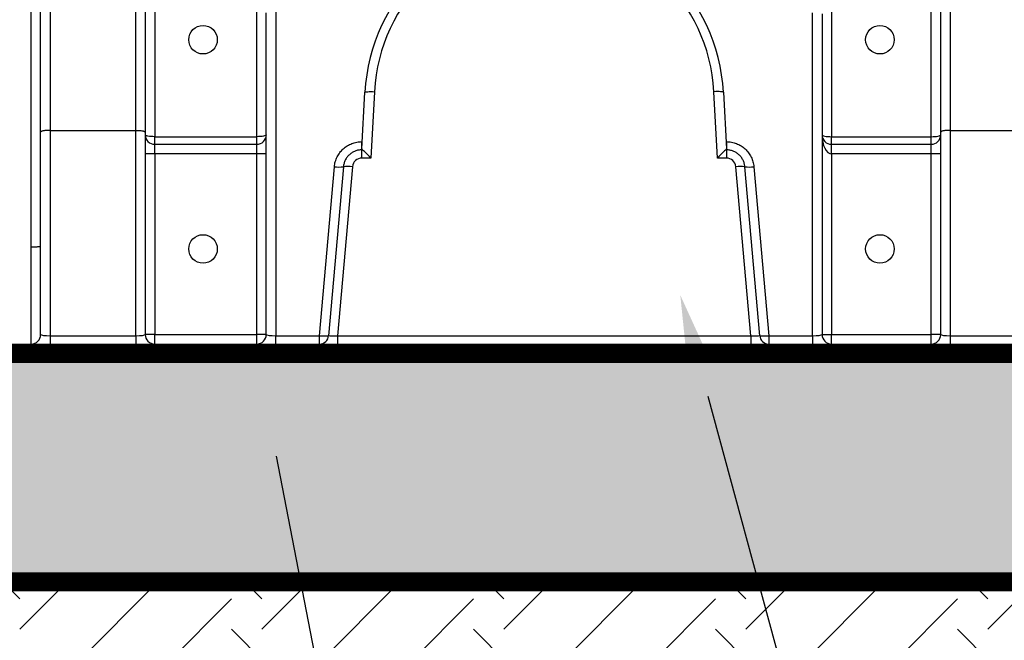
# Model space of a CAD drawing. Extents: x -144 to 1599, y -1575 to 842.
# Drawn here: x 585 to 611, y -1530 to -1513 of the extents above; entities that cross this region are included whole.
import ezdxf
from ezdxf import colors
from ezdxf.entities.mleader import LeaderData, LeaderLine
from ezdxf.math import Vec2, Vec3

# ---------------------------------------------------------------- set-up
doc = ezdxf.new("R2010")
doc.units = 0
doc.header["$MEASUREMENT"] = 0
doc.linetypes.add('DASHED2', pattern=[0.375, 0.25, -0.125])
doc.linetypes.add('HIDDENX2', pattern=[0.75, 0.5, -0.25])
for name, color, linetype in [('Cultec No. 66 Woven', 30, 'Continuous'), ('Filtec Fabric No. 410', 6, 'DASHED2'), ('Multileader', 7, 'Continuous'), ('Recharger 180', 4, 'Continuous'), ('Undistubed Earth', 38, 'Continuous'), ('Washed Stone', 9, 'Continuous')]:
    doc.layers.add(name, color=color, linetype=linetype)
doc.styles.add('ARIAL', font='arial.ttf')

msp = doc.modelspace()

# ---------------------------------------------------------------- hatches: boundary and pattern name
at = {"layer": 'Undistubed Earth'}
h = msp.add_hatch(dxfattribs=at)
h.set_pattern_fill('EARTH', color=256, scale=18, angle=45, style=0)
h.set_pattern_definition([(45, (-48.8113, -946.3357), (4e-16, 6.363961), [4.5, -4.5]), (45, (-50.0045, -945.1425), (4e-16, 6.363961), [4.5, -4.5]), (45, (-51.1978, -943.9493), (4e-16, 6.363961), [4.5, -4.5]), (135, (-51.1978, -943.1538), (-6.363961, 1e-15), [4.5, -4.5]), (135, (-50.0045, -941.9605), (-6.363961, 1e-15), [4.5, -4.5]), (135, (-48.8113, -940.7673), (-6.363961, 1e-15), [4.5, -4.5])])
h.paths.add_polyline_path([(564.331, -1489.682), (558.331, -1489.682), (558.331, -1509.898), (564.331, -1509.898), (564.331, -1495.682)], flags=17)
h.paths.add_polyline_path([(564.331, -1519.898), (558.331, -1519.898), (558.331, -1534.182), (758.251, -1534.182), (758.251, -1489.682), (752.251, -1489.682), (752.251, -1495.847), (752.251, -1528.182), (564.331, -1528.182)])
at = {"layer": 'Washed Stone'}
h = msp.add_hatch(dxfattribs=at)
h.set_pattern_fill('GRAVEL', color=256, scale=5, style=0)
h.set_pattern_definition([(228.012788, (-45.21127, -941.33575), (-40, -45), [0.67268, -66.59544]), (184.96974, (-45.66127, -941.83575), (60, 5), [1.15434, -114.279624]), (132.510447, (-46.81127, -941.93575), (50, -55), [0.81394, -80.580163]), (267.27369, (-48.76127, -943.18575), (5, 100), [1.05119, -104.06779]), (292.833654, (-48.81127, -944.23575), (-25, 60), [1.030775, -102.046866]), (357.27369, (-48.41127, -945.18575), (-100, 5), [1.05119, -104.06779]), (37.69424, (-47.36127, -945.23575), (-65, -50), [1.390145, -137.624243]), (72.255328, (-46.26127, -944.38575), (35, 110), [1.31244, -129.931607]), (121.429566, (-45.86127, -943.13575), (-40, 65), [1.05475, -104.420366]), (175.23636, (-46.41127, -942.23575), (55, -5), [1.20416, -59.003813]), (222.397438, (-47.61127, -942.13575), (-60, -55), [1.55724, -154.166875]), (138.814075, (-43.81127, -943.23575), (-35, 30), [0.531505, -52.619224]), (171.469234, (-44.21127, -942.88575), (65, -10), [1.011185, -100.107557]), (225, (-45.2113, -942.7357), (-6e-16, -5), [0.707105, -6.363963]), (203.19859, (-45.5613, -942.13575), (25, 10), [0.38079, -37.698076]), (291.80141, (-45.9113, -942.2857), (-5, 15), [0.538515, -26.38731]), (30.96376, (-45.7113, -942.78575), (15, 10), [0.874645, -28.280114]), (161.56505, (-44.9613, -942.3357), (10, -5), [0.632455, -15.178933]), (16.38954, (-48.81127, -942.28575), (50, 15), [0.886, -87.714226]), (70.346176, (-47.96127, -942.03575), (-20, -55), [0.743305, -73.587039]), (293.19859, (-44.9613, -941.33575), (-10, 25), [0.761575, -37.31729]), (343.61046, (-44.66127, -942.03575), (-50, 15), [0.886, -87.714226]), (339.443955, (-48.81127, -945.38575), (-25, 10), [0.8544, -41.865619]), (294.77514, (-48.01127, -945.68575), (-25, 55), [0.71589, -70.873215]), (66.80141, (-44.9113, -946.33575), (10, 25), [0.761575, -37.31729]), (17.354025, (-44.61127, -945.63575), (-65, -20), [0.838155, -82.977118]), (69.443955, (-47.36127, -946.33575), (-10, -25), [0.4272, -42.292819]), (101.30993, (-45.2113, -946.3357), (-5, 20), [0.25495, -25.240148]), (165.96376, (-45.2613, -946.0857), (15, -5), [1.030775, -19.584753]), (186.009006, (-46.26127, -945.83575), (50, 5), [0.95525, -94.569616]), (303.69007, (-45.7113, -943.2357), (-5, 10), [0.72111, -17.306646]), (353.157227, (-45.31127, -943.83575), (85, -10), [1.25897, -124.637813]), (60.945396, (-44.06127, -943.98575), (-20, -35), [0.51478, -50.96337]), (90, (-43.8113, -943.5357), (-5, 5), [0.3, -4.7]), (120.256437, (-46.36127, -945.68575), (20, -35), [0.69462, -68.7676]), (48.012788, (-46.71127, -945.08575), (40, 45), [1.34536, -65.92276]), (0, (-45.8113, -944.0857), (5, 5), [1.3, -3.7]), (325.304846, (-44.51127, -944.08575), (50, -35), [0.79057, -78.266372]), (254.054604, (-43.8613, -944.53575), (-5, -20), [0.72801, -35.67254]), (207.645975, (-44.06127, -945.23575), (-95, -50), [1.185325, -117.34737]), (175.426079, (-45.11127, -945.78575), (-65, 5), [1.253995, -124.145367])])
h.paths.add_polyline_path([(622.848, -1497.679), (622.848, -1501.673), (616.606, -1501.673), (616.606, -1497.679)])
h.paths.add_polyline_path([(622.848, -1501.673), (615.227, -1501.673), (615.227, -1504.173), (612.484, -1504.173), (612.234, -1503.923), (612.234, -1501.673), (609.421, -1501.673), (609.421, -1503.923), (609.171, -1504.173), (606.551, -1504.173), (606.301, -1503.923), (606.301, -1501.673), (603.488, -1501.673), (603.488, -1503.923), (603.238, -1504.173), (600.618, -1504.173), (600.368, -1503.923), (600.368, -1501.673), (597.618, -1501.673), (597.618, -1503.923), (597.368, -1504.173), (594.685, -1504.173), (594.435, -1503.923), (594.435, -1501.673), (591.685, -1501.673), (591.685, -1503.923), (591.435, -1504.173), (588.752, -1504.173), (588.502, -1503.923), (588.502, -1501.673), (585.752, -1501.673), (585.752, -1503.923), (585.502, -1504.173), (583.689, -1504.173), (583.439, -1503.923), (583.439, -1502.173), (581.189, -1502.173), (581.189, -1503.923), (580.939, -1504.173), (580.668, -1504.173), (580.43, -1504.149), (580.273, -1507.971), (580.022, -1508.21), (579.649, -1508.21), (579.477, -1508.279), (579.399, -1508.448), (579.285, -1509.898), (576.331, -1520.255), (576.331, -1522.182), (740.251, -1522.182), (740.251, -1520.255), (739.547, -1520.255), (739.298, -1520.028), (738.322, -1510.015), (737.453, -1509.765), (737.306, -1508.25), (736.533, -1507.941), (736.4, -1504.173), (735.865, -1504.173), (735.615, -1503.923), (735.615, -1501.673), (732.802, -1501.673), (732.802, -1503.923), (732.552, -1504.173), (729.935, -1504.173), (729.685, -1503.923), (729.685, -1501.673), (726.872, -1501.673), (726.872, -1503.923), (726.622, -1504.173), (724.011, -1504.173), (723.761, -1503.923), (723.761, -1501.673), (720.948, -1501.673), (720.948, -1503.923), (720.698, -1504.173), (718.109, -1504.173), (717.859, -1503.923), (717.859, -1501.673), (715.046, -1501.673), (715.046, -1503.923), (714.796, -1504.173), (712.176, -1504.173), (711.926, -1503.923), (711.926, -1501.673), (709.113, -1501.673), (709.113, -1503.923), (708.863, -1504.173), (706.243, -1504.173), (705.993, -1503.923), (705.993, -1501.673), (703.18, -1501.673), (703.18, -1503.923), (702.93, -1504.173), (700.403, -1504.173), (700.153, -1503.923), (700.099, -1501.85), (700.162, -1501.647), (698.695, -1501.647), (698.062, -1500.632), (693.312, -1500.632), (692.597, -1501.673), (691.152, -1501.673), (691.152, -1504.173), (688.444, -1504.173), (688.194, -1503.923), (688.194, -1501.673), (685.381, -1501.673), (685.381, -1503.923), (685.131, -1504.173), (682.511, -1504.173), (682.261, -1503.923), (682.261, -1501.673), (679.448, -1501.673), (679.448, -1503.923), (679.198, -1504.173), (676.61, -1504.173), (676.36, -1503.923), (676.36, -1501.673), (673.547, -1501.673), (673.547, -1503.923), (673.297, -1504.173), (670.677, -1504.173), (670.427, -1503.923), (670.427, -1501.673), (667.614, -1501.673), (667.614, -1503.923), (667.364, -1504.173), (664.744, -1504.173), (664.494, -1503.923), (664.494, -1501.673), (661.681, -1501.673), (661.681, -1503.923), (661.431, -1504.173), (659.915, -1504.173), (659.665, -1503.923), (659.665, -1501.673), (656.852, -1501.673), (656.852, -1503.923), (656.602, -1504.173), (653.987, -1504.173), (653.737, -1503.923), (653.737, -1501.673), (650.924, -1501.673), (650.924, -1503.923), (650.674, -1504.173), (648.019, -1504.173), (647.769, -1503.923), (647.769, -1501.673), (645.019, -1501.673), (645.019, -1503.633), (644.806, -1504.17), (641.899, -1504.17), (641.899, -1501.57), (639.22, -1501.57), (639.22, -1504.173), (636.216, -1504.173), (635.966, -1503.923), (635.966, -1501.673), (633.153, -1501.673), (633.153, -1503.923), (632.903, -1504.173), (630.283, -1504.173), (630.033, -1503.923), (630.033, -1501.673), (627.22, -1501.673), (627.22, -1503.923), (626.97, -1504.173), (624.477, -1504.173), (624.227, -1503.923), (624.174, -1501.85), (624.236, -1501.647), (622.848, -1501.647)])
h.paths.add_polyline_path([(616.876, -1497.679), (616.876, -1495.682), (564.331, -1495.682), (564.331, -1509.898), (579.285, -1509.898), (576.433, -1519.898), (564.331, -1519.898), (564.331, -1528.182), (752.251, -1528.182), (752.251, -1495.682), (622.54, -1495.682), (622.54, -1497.679)])

# ---------------------------------------------------------------- linework, layer by layer
at = {"layer": 'Cultec No. 66 Woven', "linetype": 'Continuous', "ltscale": 2.5, "const_width": 0.5}
msp.add_lwpolyline([(576.331, -1522.182), (644.684, -1522.182)], dxfattribs=at)
at = {"layer": 'Filtec Fabric No. 410', "linetype": 'HIDDENX2', "ltscale": 10, "const_width": 0.5}
msp.add_lwpolyline([(622.54, -1495.682), (752.251, -1495.682), (752.251, -1528.182), (564.331, -1528.182), (564.331, -1519.898)], dxfattribs=at)
at = {"layer": 'Recharger 180'}
for p, q in [((586.002, -1508.382), (586.002, -1516.315)), ((588.252, -1516.315), (588.252, -1508.382)), ((609.671, -1508.382), (609.671, -1516.315)), ((585.752, -1516.359), (585.752, -1508.525)), ((588.502, -1508.525), (588.502, -1516.359)), ((609.421, -1516.359), (609.421, -1508.525)), ((585.502, -1519.378), (585.502, -1509.809)), ((588.752, -1511.383), (588.752, -1516.481)), ((591.435, -1516.481), (591.435, -1511.383)), ((606.551, -1511.383), (606.551, -1516.481)), ((609.171, -1516.481), (609.171, -1511.383)), ((591.685, -1521.682), (591.685, -1513.223)), ((591.935, -1513.192), (591.935, -1521.713)), ((606.051, -1521.713), (606.051, -1513.224)), ((606.301, -1513.254), (606.301, -1521.682)), ((594.202, -1516.797), (594.279, -1515.315)), ((594.529, -1515.298), (594.438, -1517.042)), ((603.548, -1517.042), (603.457, -1515.298)), ((603.707, -1515.315), (603.784, -1516.797)), ((585.752, -1521.682), (585.752, -1516.359)), ((586.002, -1516.315), (586.002, -1521.713)), ((586.002, -1516.315), (588.252, -1516.315)), ((588.252, -1521.713), (588.252, -1516.315)), ((588.502, -1516.359), (588.502, -1521.682)), ((588.752, -1516.682), (588.752, -1516.481)), ((588.752, -1516.481), (591.435, -1516.481)), ((591.435, -1516.682), (591.435, -1516.481)), ((606.551, -1516.682), (606.551, -1516.481)), ((606.551, -1516.481), (609.171, -1516.481)), ((609.171, -1516.682), (609.171, -1516.481)), ((609.421, -1521.682), (609.421, -1516.359)), ((609.671, -1516.315), (609.671, -1521.713)), ((609.671, -1516.315), (611.984, -1516.315)), ((588.752, -1516.932), (588.752, -1516.682)), ((588.752, -1516.682), (591.435, -1516.682)), ((591.435, -1516.932), (591.435, -1516.682)), ((594.2, -1516.612), (594.212, -1516.612)), ((594.2, -1516.827), (594.2, -1516.612)), ((603.774, -1516.612), (603.786, -1516.612)), ((603.786, -1516.612), (603.786, -1516.827)), ((606.551, -1516.932), (606.551, -1516.682)), ((606.551, -1516.682), (609.171, -1516.682)), ((609.171, -1516.932), (609.171, -1516.682)), ((588.752, -1516.932), (588.502, -1516.932)), ((588.752, -1516.932), (588.752, -1521.682)), ((591.435, -1516.932), (588.752, -1516.932)), ((591.435, -1521.682), (591.435, -1516.932)), ((591.685, -1516.932), (591.435, -1516.932)), ((594.2, -1517.042), (594.2, -1516.827)), ((594.212, -1516.827), (594.2, -1516.827)), ((603.786, -1516.827), (603.774, -1516.827)), ((603.786, -1516.827), (603.786, -1517.042)), ((606.551, -1516.932), (606.551, -1521.682)), ((609.171, -1516.932), (606.551, -1516.932)), ((609.171, -1521.682), (609.171, -1516.932)), ((609.421, -1516.932), (609.171, -1516.932)), ((593.088, -1521.713), (593.477, -1517.272)), ((593.714, -1517.271), (593.325, -1521.712)), ((593.951, -1517.27), (593.562, -1521.713)), ((594.438, -1517.042), (594.2, -1517.042)), ((603.786, -1517.042), (603.548, -1517.042)), ((604.424, -1521.713), (604.035, -1517.27)), ((604.661, -1521.712), (604.272, -1517.271)), ((604.509, -1517.272), (604.898, -1521.713)), ((585.502, -1521.932), (585.502, -1519.378)), ((588.752, -1521.682), (588.502, -1521.682)), ((588.752, -1521.932), (588.752, -1521.682)), ((588.752, -1521.682), (591.435, -1521.682)), ((591.435, -1521.932), (591.435, -1521.682)), ((591.685, -1521.682), (591.435, -1521.682)), ((606.301, -1521.682), (606.551, -1521.682)), ((606.551, -1521.932), (606.551, -1521.682)), ((606.551, -1521.682), (609.171, -1521.682)), ((609.171, -1521.932), (609.171, -1521.682)), ((609.421, -1521.682), (609.171, -1521.682)), ((576.331, -1521.932), (634.789, -1521.932)), ((586.002, -1521.713), (586.002, -1521.932)), ((586.002, -1521.713), (588.252, -1521.713)), ((588.252, -1521.713), (588.252, -1521.932)), ((591.935, -1521.932), (591.935, -1521.713)), ((591.935, -1521.713), (593.088, -1521.713)), ((593.088, -1521.932), (593.088, -1521.713)), ((593.562, -1521.713), (604.424, -1521.713)), ((593.562, -1521.713), (593.562, -1521.932)), ((604.424, -1521.713), (604.424, -1521.932)), ((604.898, -1521.713), (604.898, -1521.932)), ((604.898, -1521.713), (606.051, -1521.713)), ((606.051, -1521.713), (606.051, -1521.932)), ((609.671, -1521.713), (609.671, -1521.932)), ((609.671, -1521.713), (611.984, -1521.713)), ((576.331, -1522.182), (634.691, -1522.182)), ((576.331, -1522.182), (634.691, -1522.182))]:
    msp.add_line(p, q, dxfattribs=at)
at = {"layer": 'Recharger 180', "flags": 128}
for points in [[(594.279, -1515.315), (594.285, -1515.31), (594.299, -1515.305), (594.322, -1515.301), (594.353, -1515.298), (594.391, -1515.296), (594.434, -1515.295), (594.481, -1515.296), (594.529, -1515.298)], [(603.707, -1515.315), (603.701, -1515.31), (603.687, -1515.305), (603.664, -1515.301), (603.633, -1515.298), (603.595, -1515.296), (603.552, -1515.295), (603.505, -1515.296), (603.457, -1515.298)], [(588.752, -1516.481), (588.703, -1516.48), (588.656, -1516.478), (588.613, -1516.473), (588.575, -1516.467), (588.544, -1516.46), (588.521, -1516.451), (588.507, -1516.442), (588.502, -1516.432)], [(591.685, -1516.432), (591.68, -1516.442), (591.666, -1516.451), (591.643, -1516.46), (591.612, -1516.467), (591.574, -1516.473), (591.531, -1516.478), (591.484, -1516.48), (591.435, -1516.481)], [(606.301, -1516.432), (606.306, -1516.442), (606.32, -1516.451), (606.343, -1516.46), (606.374, -1516.467), (606.412, -1516.473), (606.455, -1516.478), (606.502, -1516.48), (606.551, -1516.481)], [(609.171, -1516.481), (609.22, -1516.48), (609.267, -1516.478), (609.31, -1516.473), (609.348, -1516.467), (609.379, -1516.46), (609.402, -1516.451), (609.416, -1516.442), (609.421, -1516.432)]]:
    msp.add_lwpolyline(points, dxfattribs=at)
at = {"layer": 'Recharger 180'}
for centre in [(590.023, -1513.932), (607.822, -1513.932), (590.023, -1519.432), (607.822, -1519.432)]:
    msp.add_circle(centre, 0.375, dxfattribs=at)
for centre, radius, start, end in [((598.993, -1515.562), 4.72, 3, 177), ((598.993, -1515.532), 4.47, 3, 177), ((588.752, -1516.432), 0.25, 180, 270), ((591.435, -1516.432), 0.25, 270, 0), ((606.551, -1516.432), 0.25, 180, 270), ((609.171, -1516.432), 0.25, 270, 0), ((593.593, -1516.367), 0.912, 262.7035, 277.6472), ((593.835, -1518.175), 0.912, 82.7035, 97.6472), ((594.2, -1517.292), 0.25, 90, 175), ((603.786, -1517.292), 0.25, 5, 90), ((604.151, -1518.175), 0.912, 82.3528, 97.2965), ((604.393, -1516.367), 0.912, 262.3528, 277.2965), ((585.502, -1521.682), 0.25, 270, 0), ((588.752, -1521.682), 0.25, 180, 270), ((591.435, -1521.682), 0.25, 270, 0), ((606.551, -1521.682), 0.25, 180, 270), ((609.171, -1521.682), 0.25, 270, 0), ((593.083, -1521.689), 0.243, 271.1298, 354.6337), ((593.204, -1520.808), 0.912, 262.7035, 277.6472), ((604.903, -1521.689), 0.243, 185.3663, 268.8702), ((604.782, -1520.808), 0.912, 262.3528, 277.2965)]:
    msp.add_arc(centre, radius, start, end, dxfattribs=at)
for centre, major_axis, ratio, start_param, end_param in [((606.551, -1516.432), (0, 0.5), 0.5, 1.570796, 3.141593), ((594.438, -1517.072), (-0.237, 0.25), 0.061079, 4.776665, 6.037294), ((603.548, -1517.072), (0.237, 0.25), 0.061079, 0.245891, 1.506521), ((586.002, -1521.682), (0.25, 0), 0.121869, 3.141593, 4.712389), ((588.252, -1521.682), (0.25, 0), 0.121869, 4.712389, 6.283185), ((591.935, -1521.682), (0.25, 0), 0.121869, 3.141593, 4.712389), ((606.051, -1521.682), (0.25, 0), 0.121869, 4.712389, 6.283185), ((609.671, -1521.682), (0.25, 0), 0.121869, 3.141593, 4.712389), ((593.568, -1521.682), (0.253, 0.022), 0.117755, 3.420238, 4.680867), ((604.418, -1521.682), (0.253, -0.022), 0.117755, 4.743911, 6.00454)]:
    msp.add_ellipse(centre, major_axis=major_axis, ratio=ratio, start_param=start_param, end_param=end_param, dxfattribs=at)
for points, knots in [([(586.002, -1516.315), (585.985, -1516.315), (585.969, -1516.315), (585.945, -1516.316), (585.937, -1516.316), (585.922, -1516.317), (585.914, -1516.318), (585.891, -1516.319), (585.877, -1516.321), (585.85, -1516.324), (585.837, -1516.326), (585.814, -1516.33), (585.803, -1516.332), (585.79, -1516.336), (585.785, -1516.337), (585.778, -1516.34), (585.774, -1516.341), (585.765, -1516.345), (585.76, -1516.348), (585.755, -1516.352), (585.754, -1516.354), (585.752, -1516.356), (585.752, -1516.358), (585.752, -1516.359)], [0, 0, 0, 0, 0.125, 0.125, 0.1875, 0.1875, 0.25, 0.25, 0.375, 0.375, 0.5, 0.5, 0.625, 0.625, 0.6875, 0.6875, 0.75, 0.75, 0.875, 0.875, 0.9375, 0.9375, 1, 1, 1, 1]), ([(588.252, -1516.315), (588.269, -1516.315), (588.285, -1516.315), (588.309, -1516.316), (588.317, -1516.316), (588.332, -1516.317), (588.34, -1516.318), (588.363, -1516.319), (588.377, -1516.321), (588.404, -1516.324), (588.417, -1516.326), (588.44, -1516.33), (588.451, -1516.332), (588.464, -1516.336), (588.469, -1516.337), (588.476, -1516.34), (588.48, -1516.341), (588.489, -1516.345), (588.494, -1516.348), (588.499, -1516.352), (588.5, -1516.354), (588.502, -1516.356), (588.502, -1516.358), (588.502, -1516.359)], [0, 0, 0, 0, 0.125, 0.125, 0.1875, 0.1875, 0.25, 0.25, 0.375, 0.375, 0.5, 0.5, 0.625, 0.625, 0.6875, 0.6875, 0.75, 0.75, 0.875, 0.875, 0.9375, 0.9375, 1, 1, 1, 1]), ([(609.671, -1516.315), (609.654, -1516.315), (609.638, -1516.315), (609.614, -1516.316), (609.606, -1516.316), (609.591, -1516.317), (609.583, -1516.318), (609.56, -1516.319), (609.546, -1516.321), (609.519, -1516.324), (609.506, -1516.326), (609.483, -1516.33), (609.472, -1516.332), (609.459, -1516.336), (609.454, -1516.337), (609.447, -1516.34), (609.443, -1516.341), (609.434, -1516.345), (609.429, -1516.348), (609.424, -1516.352), (609.423, -1516.354), (609.421, -1516.356), (609.421, -1516.358), (609.421, -1516.359)], [0, 0, 0, 0, 0.125, 0.125, 0.1875, 0.1875, 0.25, 0.25, 0.375, 0.375, 0.5, 0.5, 0.625, 0.625, 0.6875, 0.6875, 0.75, 0.75, 0.875, 0.875, 0.9375, 0.9375, 1, 1, 1, 1]), ([(593.477, -1517.272), (593.481, -1517.227), (593.489, -1517.183), (593.507, -1517.118), (593.514, -1517.097), (593.53, -1517.055), (593.539, -1517.035), (593.569, -1516.975), (593.592, -1516.937), (593.646, -1516.865), (593.676, -1516.832), (593.743, -1516.771), (593.779, -1516.744), (593.836, -1516.709), (593.855, -1516.698), (593.895, -1516.678), (593.916, -1516.669), (593.979, -1516.644), (594.022, -1516.632), (594.088, -1516.62), (594.11, -1516.617), (594.155, -1516.613), (594.177, -1516.612), (594.2, -1516.612)], [0, 0, 0, 0, 0.125, 0.125, 0.1875, 0.1875, 0.25, 0.25, 0.375, 0.375, 0.5, 0.5, 0.625, 0.625, 0.6875, 0.6875, 0.75, 0.75, 0.875, 0.875, 0.9375, 0.9375, 1, 1, 1, 1]), ([(603.786, -1516.612), (603.831, -1516.612), (603.876, -1516.616), (603.943, -1516.628), (603.965, -1516.634), (604.008, -1516.646), (604.05, -1516.66), (604.091, -1516.678), (604.131, -1516.698), (604.151, -1516.709), (604.189, -1516.733), (604.208, -1516.746), (604.244, -1516.773), (604.261, -1516.787), (604.311, -1516.833), (604.341, -1516.866), (604.381, -1516.919), (604.393, -1516.937), (604.417, -1516.975), (604.428, -1516.995), (604.457, -1517.056), (604.473, -1517.097), (604.491, -1517.161), (604.496, -1517.183), (604.504, -1517.227), (604.507, -1517.249), (604.509, -1517.272)], [0, 0, 0, 0, 0.125, 0.125, 0.1875, 0.1875, 0.25, 0.3125, 0.3125, 0.375, 0.375, 0.4375, 0.4375, 0.5, 0.5, 0.625, 0.625, 0.6875, 0.6875, 0.75, 0.75, 0.875, 0.875, 0.9375, 0.9375, 1, 1, 1, 1]), ([(594.2, -1516.827), (594.185, -1516.827), (594.17, -1516.827), (594.14, -1516.83), (594.125, -1516.832), (594.08, -1516.841), (594.051, -1516.849), (594.009, -1516.865), (593.995, -1516.872), (593.968, -1516.885), (593.955, -1516.892), (593.917, -1516.916), (593.893, -1516.934), (593.848, -1516.975), (593.828, -1516.997), (593.791, -1517.046), (593.776, -1517.071), (593.756, -1517.111), (593.75, -1517.125), (593.739, -1517.153), (593.734, -1517.168), (593.722, -1517.211), (593.717, -1517.241), (593.714, -1517.271)], [0, 0, 0, 0, 0.0625, 0.0625, 0.125, 0.125, 0.25, 0.25, 0.3125, 0.3125, 0.375, 0.375, 0.5, 0.5, 0.625, 0.625, 0.75, 0.75, 0.8125, 0.8125, 0.875, 0.875, 1, 1, 1, 1]), ([(594.202, -1516.797), (594.201, -1516.805), (594.202, -1516.811), (594.205, -1516.82), (594.208, -1516.824), (594.212, -1516.827)], [0, 0, 0, 0, 0.5, 0.5, 1, 1, 1, 1]), ([(603.774, -1516.827), (603.778, -1516.824), (603.781, -1516.82), (603.784, -1516.811), (603.785, -1516.805), (603.784, -1516.797)], [0, 0, 0, 0, 0.5, 0.5, 1, 1, 1, 1]), ([(604.272, -1517.271), (604.271, -1517.256), (604.269, -1517.241), (604.263, -1517.211), (604.26, -1517.197), (604.248, -1517.153), (604.237, -1517.126), (604.217, -1517.085), (604.21, -1517.072), (604.194, -1517.046), (604.186, -1517.034), (604.159, -1516.998), (604.139, -1516.976), (604.094, -1516.935), (604.07, -1516.916), (604.031, -1516.892), (604.018, -1516.885), (603.991, -1516.872), (603.964, -1516.859), (603.935, -1516.85), (603.906, -1516.842), (603.891, -1516.838), (603.847, -1516.83), (603.816, -1516.827), (603.786, -1516.827)], [0, 0, 0, 0, 0.0625, 0.0625, 0.125, 0.125, 0.25, 0.25, 0.3125, 0.3125, 0.375, 0.375, 0.5, 0.5, 0.625, 0.625, 0.6875, 0.6875, 0.75, 0.8125, 0.8125, 0.875, 0.875, 1, 1, 1, 1]), ([(585.502, -1519.378), (585.519, -1519.378), (585.535, -1519.378), (585.559, -1519.378), (585.567, -1519.377), (585.582, -1519.377), (585.59, -1519.377), (585.613, -1519.376), (585.627, -1519.375), (585.654, -1519.374), (585.667, -1519.373), (585.69, -1519.37), (585.701, -1519.369), (585.714, -1519.367), (585.719, -1519.367), (585.726, -1519.366), (585.73, -1519.365), (585.739, -1519.363), (585.744, -1519.361), (585.749, -1519.359), (585.75, -1519.358), (585.752, -1519.357), (585.752, -1519.356), (585.752, -1519.355)], [0, 0, 0, 0, 0.125, 0.125, 0.1875, 0.1875, 0.25, 0.25, 0.375, 0.375, 0.5, 0.5, 0.625, 0.625, 0.6875, 0.6875, 0.75, 0.75, 0.875, 0.875, 0.9375, 0.9375, 1, 1, 1, 1])]:
    msp.add_open_spline(points, degree=3, knots=knots, dxfattribs=at)

# ---------------------------------------------------------------- leaders
at = {"layer": 'Multileader'}
ml = msp.add_multileader_mtext('Standard', dxfattribs=at)
ml.set_content('SIDE PORTAL TO BE CUT IN FIELD TO ALLOW FOR HVLV FC-24 FEED CONNECTOR OR STORM PIPE AS NEEDED (SEE FIGURE 1). CUT SHALL BE WITHIN 1/4" [6 mm] TOLERANCE OF SIDE PORTAL TRIM GUIDELINE', color=256, style='ARIAL')
ml.set_leader_properties()
ml.build(insert=Vec2(0, 0))
ml.multileader.update_dxf_attribs({"text_left_attachment_type": 2, "text_right_attachment_type": 2, "dogleg_length": 5, "arrow_head_size": 2.75})
ctx = ml.context
ctx.base_point, ctx.char_height, ctx.arrow_head_size, ctx.plane_origin = Vec3(613.701, -1543.179), 2.25, 2.75, Vec3(837.485, -1492.61)
ctx.left_attachment, ctx.right_attachment = 2, 2
notes = []
notes.append((ctx, [(0, (1, 1, 0), (608.701, -1543.179), (1, 0), 5, [(0, [(602.573, -1520.646)], 0, [])])]))
ctx.mtext.insert, ctx.mtext.width, ctx.mtext.defined_height, ctx.mtext.flow_direction = Vec3(615.701, -1539.808), 165.96325, 25.563, 5
ml = msp.add_multileader_mtext('Standard', dxfattribs=at)
ml.set_content('CULTEC NO. 4800 WOVEN GEOTEXTILE  TO BE PLACED BENEATH INTERNAL MANIFOLD \\PFEATURE AND BENEATH ALL INLET/OUTLET PIPES (FOR SCOUR PROTECTION)', color=256, style='ARIAL')
ml.set_leader_properties()
ml.build(insert=Vec2(0, 0))
ml.multileader.update_dxf_attribs({"text_left_attachment_type": 2, "text_right_attachment_type": 2, "dogleg_length": 5, "arrow_head_size": 2.75})
ctx = ml.context
ctx.base_point, ctx.char_height, ctx.arrow_head_size, ctx.plane_origin = Vec3(602.959, -1555.908), 2.25, 2.75, Vec3(864.152, -1541.275)
ctx.left_attachment, ctx.right_attachment = 2, 2
notes.append((ctx, [(0, (1, 1, 0), (597.959, -1555.908), (1, 0), 5, [(0, [(591.422, -1522.182)], 0, [])])]))
ctx.mtext.insert, ctx.mtext.width, ctx.mtext.defined_height, ctx.mtext.flow_direction = Vec3(604.959, -1552.537), 152.93901, 39.12, 5
for ctx, leaders in notes:
    for number, flags, end, landing, length, lines in leaders:
        leader = LeaderData()
        leader.index, (leader.has_last_leader_line, leader.has_dogleg_vector, leader.attachment_direction) = number, flags
        leader.last_leader_point, leader.dogleg_vector, leader.dogleg_length = Vec3(end), Vec3(landing), length
        for number, points, colour, breaks in lines:
            line = LeaderLine()
            line.index, line.vertices, line.color, line.breaks = number, Vec3.list(points), colors.encode_raw_color(colour), breaks
            leader.lines.append(line)
        ctx.leaders.append(leader)

doc.saveas('drawing.dxf')
